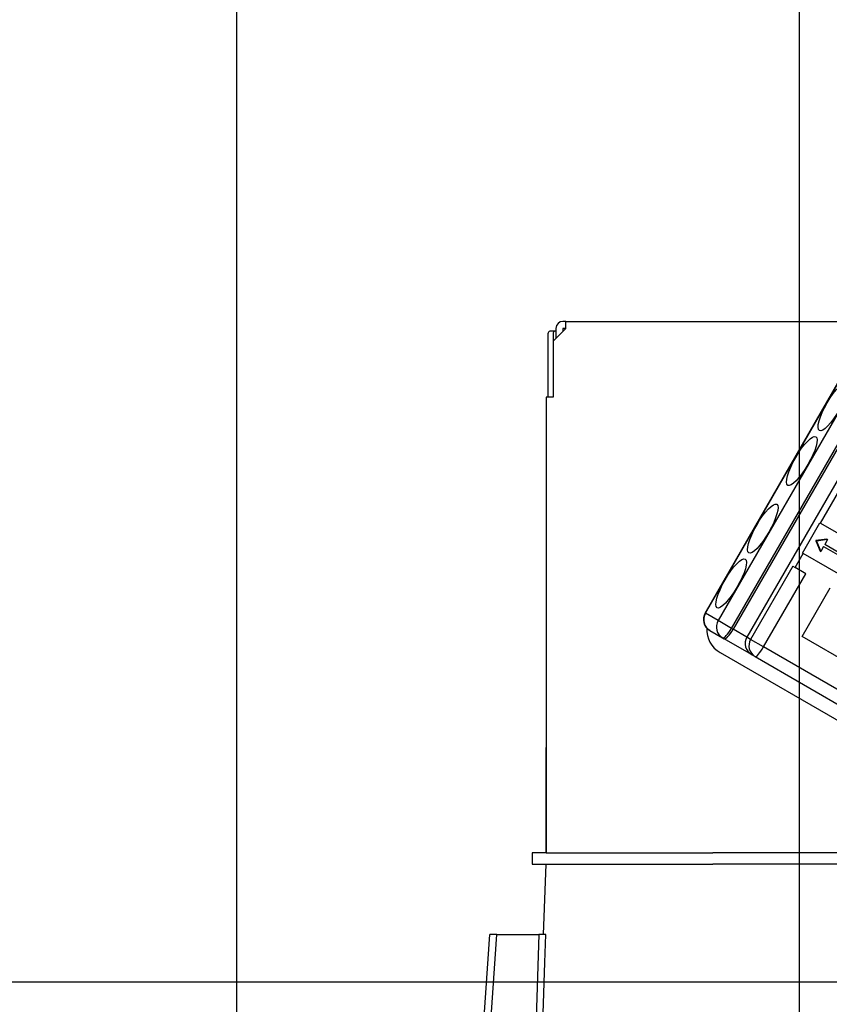
# Model space of a CAD drawing. Units: millimetres. Extents: x 210 to 6060, y -206 to 4228.
# Drawn here: x 1288 to 1346, y 2676 to 2746 of the extents above; entities that cross this region are included whole.
import ezdxf

# ---------------------------------------------------------------- set-up
doc = ezdxf.new("R2010")
doc.units = ezdxf.units.MM
doc.header["$LTSCALE"] = 3.75
for name, color, linetype, lineweight in [('メイン', 7, 'Continuous', 9), ('照明等', 134, 'Continuous', 9), ('熱源、換気扇', 214, 'Continuous', 9), ('電源', 54, 'Continuous', 9)]:
    doc.layers.add(name, color=color, linetype=linetype, lineweight=lineweight)
doc.styles.get("Standard").update_dxf_attribs({"font": 'txt', "bigfont": 'bigfont'})
doc.styles.add('ＭＳ ゴシック', font='txt')
doc.dimstyles.get("Standard").update_dxf_attribs({"dimtxt": 0.18, "dimasz": 0.18, "dimexe": 0.18, "dimexo": 0.0625, "dimgap": 0.09, "dimtad": 0, "dimtih": 1, "dimtoh": 1, "dimdec": 4, "dimzin": 0, "dimdsep": 46, "dimtxsty": 'Standard', "dimcen": 0.09, "dimadec": 0, "dimazin": 0, "dimtfac": 1, "dimtdec": 4, "dimtofl": 0, "dimtmove": 0, "dimatfit": 3, "dimfxl": 1, "dimtolj": 1, "dimtzin": 0, "dimarcsym": 0})

# ---------------------------------------------------------------- blocks, each defined once
blk = doc.blocks.new('_DOT')
at = {"color": 0}
blk.add_line((-0.5, 0), (-1, 0), dxfattribs=at)
at = {"color": 0, "const_width": 0.5}
blk.add_lwpolyline([(-0.25, 0, 1), (0.25, 0, 1)], format="xyb", close=True, dxfattribs=at)
blk = doc.blocks.new('Dim50')
at = {"layer": '電源', "color": 54, "linetype": 'Continuous', "lineweight": 30}
for p, q in [((1003.203, 2692.5), (1003.203, 2985)), ((1253.203, 2724.5), (1253.203, 2985)), ((1003.203, 2970), (1253.203, 2970))]:
    blk.add_line(p, q, dxfattribs=at)
at = {"layer": '電源', "color": 54, "linetype": 'Continuous', "lineweight": 30, "xscale": 9, "yscale": 9, "zscale": 9}
for p, rotation in [((1003.203, 2970), 179.9999999999998), ((1253.203, 2970), 359.9999999999997)]:
    blk.add_blockref('_DOT', p, dxfattribs=dict(at, rotation=rotation))
at = {"layer": '電源', "color": 54, "linetype": 'Continuous', "lineweight": 9, "insert": (1128.203, 2970), "char_height": 52.5, "width": 675, "attachment_point": 8, "style": 'ＭＳ ゴシック'}
blk.add_mtext('250', dxfattribs=at)
blk = doc.blocks.new('Dim52')
at = {"layer": '電源', "color": 54, "linetype": 'Continuous', "lineweight": 30}
for p, q in [((985.203, 2692.5), (985.203, 2985)), ((1003.203, 2692.5), (1003.203, 2985)), ((1041.849, 2970), (955.203, 2970))]:
    blk.add_line(p, q, dxfattribs=at)
at = {"layer": '電源', "color": 54, "linetype": 'Continuous', "lineweight": 30, "xscale": 9, "yscale": 9, "zscale": 9}
for p, rotation in [((985.203, 2970), 359.9999999999997), ((1003.203, 2970), 179.9999999999998)]:
    blk.add_blockref('_DOT', p, dxfattribs=dict(at, rotation=rotation))
at = {"layer": '電源', "color": 54, "linetype": 'Continuous', "lineweight": 9, "insert": (989.349, 2974.691), "char_height": 52.5, "width": 387.5, "attachment_point": 7, "style": 'ＭＳ ゴシック'}
blk.add_mtext('18', dxfattribs=at)
blk = doc.blocks.new('Dim53')
at = {"layer": '熱源、換気扇', "color": 214, "linetype": 'Continuous', "lineweight": 30}
for p, q in [((973.203, 2692.5), (973.203, 3083.973)), ((1235.203, 2912.41), (1235.203, 3083.973)), ((973.203, 3068.973), (1235.203, 3068.973))]:
    blk.add_line(p, q, dxfattribs=at)
at = {"layer": '熱源、換気扇', "color": 214, "linetype": 'Continuous', "lineweight": 30, "xscale": 9, "yscale": 9, "zscale": 9}
for p, rotation in [((973.203, 3068.973), 180.0000000000002), ((1235.203, 3068.973), 359.9999999999999)]:
    blk.add_blockref('_DOT', p, dxfattribs=dict(at, rotation=rotation))
at = {"layer": '熱源、換気扇', "color": 214, "linetype": 'Continuous', "lineweight": 9, "insert": (1104.203, 3068.973), "char_height": 52.5, "width": 675, "attachment_point": 8, "style": 'ＭＳ ゴシック'}
blk.add_mtext('262', dxfattribs=at)
blk = doc.blocks.new('Dim54')
at = {"layer": '熱源、換気扇', "color": 214, "linetype": 'Continuous', "lineweight": 30}
for p, q in [((1235.203, 2912.41), (1235.203, 3083.973)), ((1473.203, 2692.5), (1473.203, 3083.973)), ((1235.203, 3068.973), (1473.203, 3068.973))]:
    blk.add_line(p, q, dxfattribs=at)
at = {"layer": '熱源、換気扇', "color": 214, "linetype": 'Continuous', "lineweight": 30, "xscale": 9, "yscale": 9, "zscale": 9}
for p, rotation in [((1235.203, 3068.973), 180.0000000000002), ((1473.203, 3068.973), 359.9999999999999)]:
    blk.add_blockref('_DOT', p, dxfattribs=dict(at, rotation=rotation))
at = {"layer": '熱源、換気扇', "color": 214, "linetype": 'Continuous', "lineweight": 9, "insert": (1354.203, 3068.973), "char_height": 52.5, "width": 675, "attachment_point": 8, "style": 'ＭＳ ゴシック'}
blk.add_mtext('238', dxfattribs=at)
blk = doc.blocks.new('*G100')
at = {"layer": '熱源、換気扇', "color": 214, "linetype": 'Continuous', "lineweight": 30}
for p, q in [((1303.703, 2659.5), (1303.703, 2857.5)), ((1343.703, 2829.5), (1343.703, 2659.5))]:
    blk.add_line(p, q, dxfattribs=at)
blk = doc.blocks.new('*G114')
at = {"layer": '照明等', "color": 134, "linetype": 'Continuous', "lineweight": 30}
for p, q in [((1327.103, 2724.5), (1326.903, 2724.5)), ((1327.103, 2724.5), (1395.303, 2724.5)), ((1327.103, 2724), (1327.103, 2724.5)), ((1325.829, 2723.6), (1325.829, 2719.1)), ((1326.334, 2723.8), (1325.962, 2723.8)), ((1326.2, 2723.6), (1326.2, 2719.1)), ((1327.103, 2724), (1326.203, 2723.1)), ((1326.403, 2723.8), (1326.334, 2723.8)), ((1326.403, 2724), (1326.403, 2723.3)), ((1326.903, 2724), (1326.903, 2723.8)), ((1327.103, 2724), (1326.903, 2724)), ((1326.203, 2723.1), (1326.203, 2719.1)), ((1337.01, 2703.757), (1347.01, 2721.077)), ((1337.035, 2703.742), (1347.035, 2721.063)), ((1347.944, 2720.538), (1337.944, 2703.217)), ((1338.894, 2702.669), (1348.894, 2719.99)), ((1349.01, 2719.923), (1339.01, 2702.602)), ((1349.984, 2719.36), (1339.984, 2702.04)), ((1325.703, 2719.1), (1325.703, 2686.7)), ((1326.203, 2719.1), (1325.703, 2719.1)), ((1345.234, 2710.151), (1347.409, 2713.919)), ((1325.703, 2711.7), (1325.7, 2711.7)), ((1325.7, 2711.7), (1325.7, 2711.5)), ((1325.7, 2711.5), (1325.7, 2694.9)), ((1325.7, 2711.5), (1325.703, 2711.5)), ((1343.932, 2708.016), (1345.182, 2710.181)), ((1345.182, 2710.181), (1345.234, 2710.151)), ((1345.234, 2710.151), (1355.419, 2704.271)), ((1344.893, 2708.904), (1344.888, 2708.897)), ((1344.94, 2708.867), (1344.888, 2708.897)), ((1344.888, 2708.897), (1345.19, 2708.165)), ((1345.678, 2709.009), (1344.893, 2708.904)), ((1344.944, 2708.874), (1344.893, 2708.904)), ((1344.944, 2708.874), (1344.94, 2708.867)), ((1344.94, 2708.867), (1345.242, 2708.135)), ((1345.73, 2708.979), (1344.944, 2708.874)), ((1345.73, 2708.979), (1345.527, 2708.628)), ((1345.678, 2709.009), (1345.73, 2708.979)), ((1345.19, 2708.165), (1345.242, 2708.135)), ((1345.445, 2708.486), (1345.242, 2708.135)), ((1345.445, 2708.486), (1346.597, 2707.821)), ((1346.679, 2707.963), (1345.527, 2708.628)), ((1343.409, 2706.99), (1343.984, 2707.986)), ((1343.932, 2708.016), (1343.984, 2707.986)), ((1354.169, 2702.106), (1343.984, 2707.986)), ((1343.254, 2707.08), (1340.254, 2701.884)), ((1343.254, 2707.08), (1343.409, 2706.99)), ((1344.173, 2706.549), (1343.409, 2706.99)), ((1341.173, 2701.353), (1344.173, 2706.549)), ((1343.913, 2702.081), (1345.913, 2705.545)), ((1337.035, 2703.742), (1337.01, 2703.757)), ((1337.944, 2703.217), (1337.035, 2703.742)), ((1338.894, 2702.669), (1337.944, 2703.217)), ((1337.34, 2702.527), (1338.249, 2702.002)), ((1339.01, 2702.602), (1338.894, 2702.669)), ((1339.984, 2702.04), (1339.01, 2702.602)), ((1338.249, 2702.002), (1338.365, 2701.935)), ((1340.313, 2700.81), (1338.365, 2701.935)), ((1340.254, 2701.884), (1339.984, 2702.04)), ((1341.173, 2701.353), (1340.254, 2701.884)), ((1350.703, 2698.161), (1343.913, 2702.081)), ((1360.082, 2690.436), (1341.173, 2701.353)), ((1338.081, 2700.944), (1358.888, 2688.932)), ((1340.313, 2700.81), (1340.568, 2700.663)), ((1340.568, 2700.663), (1359.477, 2689.746)), ((1325.7, 2694.9), (1325.7, 2694.7)), ((1325.703, 2694.9), (1325.7, 2694.9)), ((1325.7, 2694.7), (1325.703, 2694.7)), ((1325.7, 2694.7), (1325.7, 2694.2)), ((1325.7, 2692.7), (1325.7, 2694.2)), ((1325.7, 2694.2), (1325.703, 2694.2)), ((1325.703, 2692.7), (1325.7, 2692.7)), ((1325.7, 2686.7), (1325.7, 2692.7)), ((1324.703, 2686.7), (1324.703, 2685.9)), ((1325.705, 2686.7), (1324.703, 2686.7)), ((1325.705, 2686.7), (1337.557, 2686.7)), ((1347.928, 2686.7), (1337.557, 2686.7)), ((1324.703, 2685.9), (1325.705, 2685.9)), ((1325.528, 2680.9), (1325.703, 2685.9)), ((1325.705, 2685.9), (1337.557, 2685.9)), ((1348.703, 2685.9), (1337.557, 2685.9)), ((1347.928, 2685.9), (1337.557, 2685.9)), ((1320.528, 2664.086), (1321.702, 2680.9)), ((1321.168, 2666.095), (1322.202, 2680.9)), ((1322.202, 2680.9), (1325.192, 2680.9))]:
    blk.add_line(p, q, dxfattribs=at)
for points in [[(1322.202, 2680.9), (1322.047, 2680.9), (1321.916, 2680.9), (1321.813, 2680.9), (1321.742, 2680.9), (1321.706, 2680.9), (1321.702, 2680.9)], [(1325.192, 2680.9), (1324.994, 2674.918), (1324.836, 2670.117)], [(1325.687, 2680.9), (1325.6, 2680.9), (1325.41, 2680.9), (1325.192, 2680.9)], [(1325.331, 2670.117), (1325.357, 2670.916), (1325.621, 2678.91), (1325.687, 2680.9)]]:
    blk.add_lwpolyline(points, dxfattribs=at)
for centre, radius, start, end in [((1326.903, 2724), 0.5, 90, 180), ((1337.79, 2703.307), 0.9, 150, 240), ((1339.031, 2702.59), 1.9, 176.97153, 240), ((1340.763, 2701.59), 0.9, 150, 240)]:
    blk.add_arc(centre, radius, start, end, dxfattribs=at)
for centre, major_axis, ratio, start_param, end_param in [((1325.962, 2723.6), (0, 0.2), 0.669131, 0, 1.570796), ((1326.334, 2723.6), (0, -0.2), 0.669131, 3.141593, 4.712389), ((1337.79, 2703.307), (-0.45, -0.779), 0.968246, -1.570796, 0), ((1338.699, 2702.782), (-0.45, -0.779), 0.968246, -1.570796, 0), ((1338.699, 2702.782), (-0.45, -0.779), 0.25, 0, 1.570796), ((1338.815, 2702.715), (-0.45, -0.779), 0.25, 0, 1.570796), ((1341.018, 2701.443), (-0.45, -0.779), 0.980035, -1.570796, 0), ((1341.018, 2701.443), (-0.45, -0.779), 0.198825, 0, 1.570796)]:
    blk.add_ellipse(centre, major_axis=major_axis, ratio=ratio, start_param=start_param, end_param=end_param, dxfattribs=at)
for centre in [(1346.14, 2718.462), (1343.89, 2714.565), (1341.115, 2709.759), (1338.865, 2705.861)]:
    blk.add_ellipse(centre, major_axis=(-1, -1.732), ratio=0.25, dxfattribs=at)
blk = doc.blocks.new('*G113')
blk.add_blockref('*G114', (0, 0))

msp = doc.modelspace()

# ---------------------------------------------------------------- linework, layer by layer
at = {"layer": 'メイン', "color": 7, "linetype": 'Continuous', "lineweight": 30}
msp.add_line((1473.203, 2677.5), (973.203, 2677.5), dxfattribs=at)

# ---------------------------------------------------------------- block references
for name in ['*G100', '*G113']:
    msp.add_blockref(name, (0, 0))

# ---------------------------------------------------------------- dimensions: what is measured, and where the dimension line sits
at = {"layer": '熱源、換気扇', "color": 214, "linetype": 'Continuous', "lineweight": 30}
for base, p1, p2, picture, middle in [((1235.203, 3068.973), (973.203, 2677.5), (1235.203, 2897.41), 'Dim53', (1104.203, 3068.973)), ((1473.203, 3068.973), (1235.203, 2897.41), (1473.203, 2677.5), 'Dim54', (1354.203, 3068.973))]:
    dim = msp.add_linear_dim(base=base, p1=p1, p2=p2, dimstyle='Standard', override={"dimscale": 1, "dimtxt": 52.5, "dimasz": 9, "dimexe": 15, "dimexo": 15, "dimgap": 0, "dimtad": 1, "dimtih": 0, "dimtoh": 0, "dimdec": 2, "dimzin": 8, "dimtxsty": 'ＭＳ ゴシック', "dimblk1": 'DOT', "dimblk2": 'DOT', "dimsah": 1, "dimse1": 0, "dimse2": 0, "dimtix": 0, "dimtofl": 1, "dimtmove": 1, "dimatfit": 2, "dimtzin": 8}, dxfattribs=at)
    dim.commit()
    dim.dimension.update_dxf_attribs({"geometry": picture, "text_midpoint": middle, "dimtype": 160})
at = {"layer": '電源', "color": 54, "linetype": 'Continuous', "lineweight": 30}
dim = msp.add_linear_dim(base=(985.203, 2970), p1=(1003.203, 2677.5), p2=(985.203, 2677.5), angle=180, dimstyle='Standard', override={"dimscale": 1, "dimtxt": 52.5, "dimasz": 9, "dimexe": 15, "dimexo": 15, "dimgap": 0, "dimtad": 1, "dimtih": 0, "dimtoh": 0, "dimdec": 2, "dimzin": 8, "dimtxsty": 'ＭＳ ゴシック', "dimblk1": 'DOT', "dimblk2": 'DOT', "dimsah": 1, "dimse1": 0, "dimse2": 0, "dimtix": 0, "dimtofl": 1, "dimtmove": 2, "dimatfit": 2, "dimtzin": 8}, dxfattribs=at)
dim.commit()
dim.dimension.update_dxf_attribs({"geometry": 'Dim52', "text_midpoint": (1015.599, 3000.941), "dimtype": 160, "text_rotation": 360})
dim = msp.add_linear_dim(base=(1253.203, 2970), p1=(1003.203, 2677.5), p2=(1253.203, 2709.5), dimstyle='Standard', override={"dimscale": 1, "dimtxt": 52.5, "dimasz": 9, "dimexe": 15, "dimexo": 15, "dimgap": 0, "dimtad": 1, "dimtih": 0, "dimtoh": 0, "dimdec": 2, "dimzin": 8, "dimtxsty": 'ＭＳ ゴシック', "dimblk1": 'DOT', "dimblk2": 'DOT', "dimsah": 1, "dimse1": 0, "dimse2": 0, "dimtix": 0, "dimtofl": 1, "dimtmove": 1, "dimatfit": 2, "dimtzin": 8}, dxfattribs=at)
dim.commit()
dim.dimension.update_dxf_attribs({"geometry": 'Dim50', "text_midpoint": (1128.203, 2970), "dimtype": 160, "text_rotation": 360})

doc.saveas('drawing.dxf')
